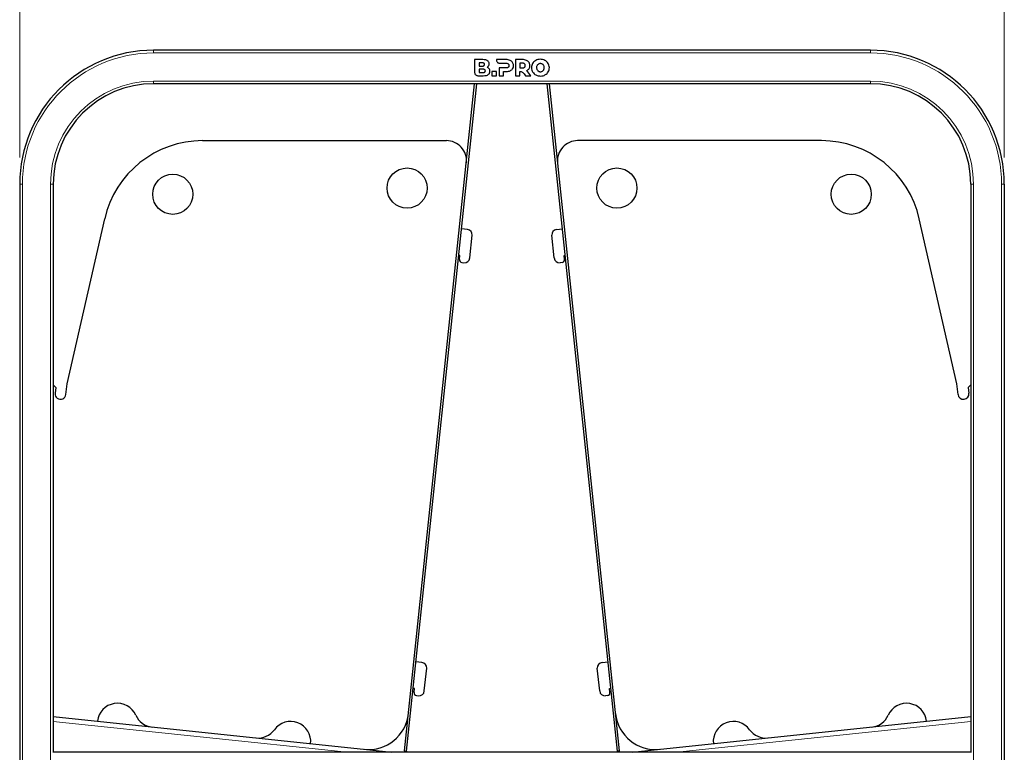
# Model space of a CAD drawing. Units: millimetres. Extents: x 0 to 210, y 0 to 297.
# Drawn here: x 134 to 171, y 225 to 253 of the extents above; entities that cross this region are included whole.
import ezdxf

# ---------------------------------------------------------------- set-up
doc = ezdxf.new("R2010")
doc.units = ezdxf.units.MM
doc.styles.add('SLDTEXTSTYLE0', font='TXT', dxfattribs={"width": 0.75})
doc.dimstyles.new('SLDDIMSTYLE0', dxfattribs={"dimtxt": 3.5, "dimasz": 3.302, "dimexe": 0, "dimexo": 0.0625, "dimgap": 0.875, "dimtad": 1, "dimlfac": 20, "dimrnd": 1e-09, "dimzin": 12, "dimdsep": 46, "dimtxsty": 'SLDTEXTSTYLE0', "dimsah": 1, "dimcen": 0.09, "dimadec": 0, "dimazin": 3, "dimtfac": 1, "dimtofl": 0, "dimtmove": 0, "dimatfit": 3, "dimfxl": 1, "dimfrac": 2, "dimtolj": 1, "dimtzin": 12, "dimarcsym": 0})

# ---------------------------------------------------------------- blocks, each defined once
blk = doc.blocks.new('_D_5')
at = {"color": 7, "linetype": 'Continuous', "lineweight": 0}
for p, q in [((134.181, 247.671), (134.181, 264.118)), ((170.931, 247.671), (170.931, 264.118)), ((134.181, 263.118), (170.931, 263.118))]:
    blk.add_line(p, q, dxfattribs=at)
at = {"color": 7, "linetype": 'Continuous', "lineweight": 18}
for points in [[(134.181, 263.118), (137.483, 262.618), (137.483, 263.618)], [(170.931, 263.118), (167.629, 263.618), (167.629, 262.618)]]:
    blk.add_solid(points, dxfattribs=at)
at = {"color": 7, "linetype": 'Continuous', "lineweight": 18, "insert": (148.676, 267.63), "char_height": 3.5, "attachment_point": 1, "style": 'SLDTEXTSTYLE0'}
blk.add_mtext('735', dxfattribs=at)

msp = doc.modelspace()

# ---------------------------------------------------------------- linework, layer by layer
at = {"color": 7, "linetype": 'Continuous', "lineweight": 25}
for p, q in [((165.93058, 251.67134), (139.18057, 251.67134)), ((151.16153, 251.32135), (151.16153, 250.8407)), ((151.46839, 251.32135), (151.16153, 251.32135)), ((151.4461, 251.20181), (151.32954, 251.20181)), ((151.32954, 251.20181), (151.32954, 251.08004)), ((151.32954, 251.08004), (151.4461, 251.08004)), ((151.97228, 251.32135), (151.97223, 251.3071)), ((152.34589, 251.32136), (151.97228, 251.32135)), ((152.0716, 251.01193), (152.0716, 250.72135)), ((152.33561, 251.01193), (152.0716, 251.01193)), ((152.09157, 251.18775), (152.33561, 251.18764)), ((152.95694, 251.32136), (152.68264, 251.32136)), ((152.68264, 251.32136), (152.68264, 250.72136)), ((152.94665, 251.18766), (152.85236, 251.18766)), ((152.85236, 251.18766), (152.85236, 251.01193)), ((152.85236, 251.01193), (152.94665, 251.01193)), ((151.28087, 250.72135), (151.48554, 250.72135)), ((151.475, 250.96306), (151.32937, 250.96306)), ((151.32937, 250.96306), (151.32937, 250.8413)), ((151.32937, 250.8413), (151.475, 250.8413)), ((151.80439, 250.87822), (151.80439, 250.72135)), ((151.97412, 250.87822), (151.80439, 250.87822)), ((151.80439, 250.72135), (151.97412, 250.72135)), ((151.97412, 250.72135), (151.97412, 250.87822)), ((152.0716, 250.72135), (152.24132, 250.72135)), ((152.24132, 250.87822), (152.34589, 250.87822)), ((152.24132, 250.72135), (152.24132, 250.87822)), ((152.68264, 250.72136), (152.85236, 250.72136)), ((152.85236, 250.72136), (152.85236, 250.87895)), ((153.00619, 250.78763), (153.05379, 250.72136)), ((153.05379, 250.72136), (153.25367, 250.72136)), ((153.25367, 250.72136), (153.10608, 250.90993)), ((165.93058, 250.42135), (139.18057, 250.42135)), ((148.54485, 225.52247), (151.16182, 250.42135)), ((148.61944, 225.51463), (151.23724, 250.42135)), ((156.49172, 225.51463), (153.87391, 250.42135)), ((156.5663, 225.52247), (153.94933, 250.42135)), ((141.0087, 248.29702), (150.10559, 248.29702)), ((164.10245, 248.29702), (155.00556, 248.29702)), ((134.18057, 246.67135), (134.18057, 212.82135)), ((135.43058, 246.67135), (135.43058, 225.46613)), ((169.68058, 246.67135), (169.68058, 225.46613)), ((170.93058, 246.67135), (170.93058, 212.82135)), ((135.95059, 239.2248), (137.35232, 245.37973)), ((169.16056, 239.2248), (167.75883, 245.37973)), ((150.89196, 244.98374), (150.66819, 245.00726)), ((150.98111, 243.91858), (151.06996, 244.76393)), ((154.13004, 243.91858), (154.04119, 244.76393)), ((154.21919, 244.98374), (154.44296, 245.00726)), ((150.61339, 244.00751), (150.56366, 244.01274)), ((150.59771, 243.85833), (150.61339, 244.00751)), ((150.68671, 243.74842), (150.7613, 243.74059)), ((154.42444, 243.74842), (154.34985, 243.74059)), ((154.49776, 244.00751), (154.54749, 244.01274)), ((154.51344, 243.85833), (154.49776, 244.00751)), ((135.52407, 239.08906), (135.43058, 239.18255)), ((135.52407, 239.08906), (135.50102, 238.86984)), ((135.90878, 238.82699), (135.95059, 239.2248)), ((169.20237, 238.82699), (169.16056, 239.2248)), ((169.68058, 239.18255), (169.58709, 239.08906)), ((169.58709, 239.08906), (169.61013, 238.86984)), ((149.19337, 228.82276), (148.96961, 228.84628)), ((149.28252, 227.7576), (149.37137, 228.60295)), ((155.82863, 227.7576), (155.73978, 228.60295)), ((155.91778, 228.82276), (156.14155, 228.84628)), ((148.9148, 227.84653), (148.86508, 227.85175)), ((156.19635, 227.84653), (156.24607, 227.85175)), ((148.89912, 227.69735), (148.9148, 227.84653)), ((148.98812, 227.58744), (149.06271, 227.5796)), ((156.12303, 227.58744), (156.04844, 227.5796)), ((156.21203, 227.69735), (156.19635, 227.84653)), ((135.43058, 226.80028), (148.07455, 225.47135)), ((157.0366, 225.47135), (169.68058, 226.80028)), ((169.68058, 225.47135), (135.43058, 225.47135)), ((148.54485, 225.52247), (148.61944, 225.51463)), ((148.61944, 225.51463), (148.60652, 225.47135)), ((156.5663, 225.52247), (156.49172, 225.51463)), ((156.50522, 225.47135), (156.49172, 225.51463))]:
    msp.add_line(p, q, dxfattribs=at)
at = {"color": 8, "linetype": 'Continuous', "lineweight": 18}
for p, q in [((139.18057, 251.57135), (139.18057, 251.67134)), ((165.93058, 251.57135), (139.18057, 251.57135)), ((165.93058, 251.57135), (165.93058, 251.67134)), ((165.93058, 250.52134), (139.18057, 250.52134)), ((139.18057, 250.42135), (139.18057, 250.52134)), ((165.93058, 250.42135), (165.93058, 250.52134)), ((134.28058, 246.67135), (134.18057, 246.67135)), ((134.28058, 246.67135), (134.28058, 212.82135)), ((135.33058, 246.67135), (135.33058, 212.82135)), ((135.43058, 246.67135), (135.33058, 246.67135)), ((169.68058, 246.67135), (169.78058, 246.67135)), ((169.78058, 246.67135), (169.78058, 212.82135)), ((170.83058, 246.67135), (170.83058, 212.82135)), ((170.83058, 246.67135), (170.93058, 246.67135)), ((146.40037, 225.47135), (135.43058, 226.62432)), ((169.68058, 226.62432), (158.71078, 225.47135))]:
    msp.add_line(p, q, dxfattribs=at)
at = {"color": 7, "linetype": 'Continuous', "lineweight": 25}
for centre in [(139.89403, 246.29702), (148.641, 246.52748), (156.47016, 246.52748), (165.21712, 246.29702)]:
    msp.add_circle(centre, 0.75, dxfattribs=at)
for centre, radius, start, end in [((139.18058, 246.67135), 5, 90, 180), ((165.93058, 246.67135), 5, 0, 90), ((139.18058, 246.67135), 3.75, 90, 180), ((165.93058, 246.67135), 3.75, 0, 90), ((141.0087, 244.54702), 3.75, 90, 167.170221), ((150.10559, 247.54702), 0.75, 354, 90), ((155.00556, 247.54702), 0.75, 90, 186), ((164.10245, 244.54702), 3.75, 12.829779, 90), ((150.87105, 244.78483), 0.2, 354, 84), ((154.2401, 244.78483), 0.2, 96, 186), ((150.69716, 243.84788), 0.1, 174, 264), ((150.78221, 243.93949), 0.2, 264, 354), ((154.32894, 243.93949), 0.2, 186, 276), ((154.41399, 243.84788), 0.1, 276, 6), ((135.7049, 238.84842), 0.205, 174, 354), ((169.40625, 238.84842), 0.205, 186, 6), ((149.17247, 228.62385), 0.2, 354, 84), ((155.93868, 228.62385), 0.2, 96, 186), ((148.99858, 227.6869), 0.1, 174, 264), ((149.08362, 227.77851), 0.2, 264, 354), ((156.02753, 227.77851), 0.2, 186, 276), ((156.11257, 227.6869), 0.1, 276, 6), ((137.82837, 226.54826), 0.75, 24, 174), ((167.28279, 226.54826), 0.75, 6, 156), ((139.19868, 227.15837), 0.75, 204, 264), ((147.1994, 227.07159), 1.5, 264, 354), ((157.91175, 227.07159), 1.5, 186, 276), ((165.91247, 227.15837), 0.75, 276, 336), ((144.29276, 225.86883), 0.75, 354, 144), ((160.81839, 225.86883), 0.75, 36, 186), ((143.07923, 226.75051), 0.75, 264, 324), ((162.03192, 226.75051), 0.75, 216, 276)]:
    msp.add_arc(centre, radius, start, end, dxfattribs=at)
at = {"color": 8, "linetype": 'Continuous', "lineweight": 18}
for centre, radius, start, end in [((139.18058, 246.67135), 4.9, 90, 180), ((165.93058, 246.67135), 4.9, 0, 90), ((139.18058, 246.67135), 3.85, 90, 180), ((165.93058, 246.67135), 3.85, 0, 90)]:
    msp.add_arc(centre, radius, start, end, dxfattribs=at)
at = {"color": 7, "linetype": 'Continuous', "lineweight": 25}
for points, knots in [([(151.53182, 251.14135), (151.53132, 251.14805), (151.53037, 251.16093), (151.52059, 251.17825), (151.50337, 251.19186), (151.4776, 251.20052), (151.45736, 251.20135), (151.4461, 251.20181)], [0, 0, 0, 0, 0.16853012, 0.32433577, 0.48771668, 0.7150472, 1, 1, 1, 1]), ([(151.4461, 251.08004), (151.45581, 251.08039), (151.47355, 251.08104), (151.49742, 251.08766), (151.51653, 251.09933), (151.52984, 251.11807), (151.53114, 251.13341), (151.53182, 251.14135)], [0, 0, 0, 0, 0.24474529, 0.44669059, 0.61740383, 0.80180094, 1, 1, 1, 1]), ([(151.64324, 251.28077), (151.63086, 251.28804), (151.60456, 251.30351), (151.54507, 251.31861), (151.49867, 251.32026), (151.46839, 251.32135)], [0, 0, 0, 0, 0.23574534, 0.501186, 1, 1, 1, 1]), ([(151.62268, 251.03237), (151.63608, 251.04071), (151.65963, 251.05535), (151.67544, 251.07801), (151.68225, 251.08778)], [0, 0, 0, 0, 0.56895069, 1, 1, 1, 1]), ([(151.70325, 250.97806), (151.69081, 250.99101), (151.66779, 251.01496), (151.63688, 251.02689), (151.62268, 251.03237)], [0, 0, 0, 0, 0.54053204, 1, 1, 1, 1]), ([(151.70325, 251.1645), (151.70239, 251.17739), (151.70069, 251.2026), (151.68319, 251.24563), (151.65852, 251.26732), (151.64324, 251.28077)], [0, 0, 0, 0, 0.28480288, 0.55678793, 1, 1, 1, 1]), ([(151.68225, 251.08778), (151.68899, 251.10107), (151.70127, 251.12528), (151.70264, 251.15231), (151.70325, 251.1645)], [0, 0, 0, 0, 0.549212495, 1, 1, 1, 1]), ([(151.97223, 251.3071), (151.97456, 251.28984), (151.97922, 251.25538), (152.0105, 251.21665), (152.04936, 251.19222), (152.07731, 251.18926), (152.09157, 251.18775)], [0, 0, 0, 0, 0.27654557, 0.55189294, 0.77146659, 1, 1, 1, 1]), ([(152.33561, 251.18764), (152.35305, 251.18702), (152.38161, 251.186), (152.40527, 251.17052), (152.41448, 251.1645)], [0, 0, 0, 0, 0.61066121, 1, 1, 1, 1]), ([(152.41448, 251.03464), (152.409, 251.03071), (152.39748, 251.02244), (152.3706, 251.01362), (152.3494, 251.0126), (152.33561, 251.01193)], [0, 0, 0, 0, 0.24090001, 0.50640655, 1, 1, 1, 1]), ([(152.48732, 251.29436), (152.46294, 251.30302), (152.41713, 251.31929), (152.36859, 251.3207), (152.34589, 251.32136)], [0, 0, 0, 0, 0.53229804, 1, 1, 1, 1]), ([(152.41448, 251.1645), (152.41902, 251.1599), (152.42813, 251.15069), (152.43889, 251.12849), (152.4402, 251.11067), (152.44103, 251.09936)], [0, 0, 0, 0, 0.26638092, 0.53457294, 1, 1, 1, 1]), ([(152.44103, 251.09936), (152.44066, 251.092), (152.43995, 251.07797), (152.43274, 251.05451), (152.42132, 251.04209), (152.41448, 251.03464)], [0, 0, 0, 0, 0.30705475, 0.58463903, 1, 1, 1, 1]), ([(152.5799, 251.21721), (152.56597, 251.23487), (152.54047, 251.26719), (152.50391, 251.28588), (152.48732, 251.29436)], [0, 0, 0, 0, 0.54625493, 1, 1, 1, 1]), ([(152.61248, 251.09936), (152.61099, 251.12338), (152.6084, 251.16515), (152.5884, 251.20169), (152.5799, 251.21721)], [0, 0, 0, 0, 0.5749939, 1, 1, 1, 1]), ([(152.5799, 250.98193), (152.59035, 251.00192), (152.60965, 251.03883), (152.61159, 251.08034), (152.61248, 251.09936)], [0, 0, 0, 0, 0.54157277, 1, 1, 1, 1]), ([(153.02551, 251.16451), (153.02004, 251.16851), (153.00856, 251.17692), (152.98167, 251.18593), (152.96045, 251.18698), (152.94665, 251.18766)], [0, 0, 0, 0, 0.24168488, 0.50725352, 1, 1, 1, 1]), ([(152.94665, 251.01193), (152.96407, 251.01252), (152.99256, 251.0135), (153.01629, 251.02873), (153.02551, 251.03465)], [0, 0, 0, 0, 0.61167111, 1, 1, 1, 1]), ([(153.09837, 251.29437), (153.07398, 251.30303), (153.02818, 251.31929), (152.97964, 251.3207), (152.95694, 251.32136)], [0, 0, 0, 0, 0.53235813, 1, 1, 1, 1]), ([(153.05208, 251.09936), (153.05171, 251.10674), (153.051, 251.1208), (153.04376, 251.14437), (153.03235, 251.15695), (153.02551, 251.16451)], [0, 0, 0, 0, 0.30579627, 0.58326293, 1, 1, 1, 1]), ([(153.02551, 251.03465), (153.03005, 251.03917), (153.03918, 251.04824), (153.04996, 251.07031), (153.05126, 251.08808), (153.05208, 251.09936)], [0, 0, 0, 0, 0.26555378, 0.53334136, 1, 1, 1, 1]), ([(153.19093, 251.21722), (153.177, 251.23488), (153.15151, 251.2672), (153.11496, 251.28589), (153.09837, 251.29437)], [0, 0, 0, 0, 0.54629639, 1, 1, 1, 1]), ([(153.22352, 251.09936), (153.22203, 251.12338), (153.21944, 251.16515), (153.19943, 251.20169), (153.19093, 251.21722)], [0, 0, 0, 0, 0.5749522, 1, 1, 1, 1]), ([(153.19309, 250.98579), (153.20285, 251.00521), (153.22087, 251.04106), (153.22268, 251.08104), (153.22352, 251.09936)], [0, 0, 0, 0, 0.54177851, 1, 1, 1, 1]), ([(153.32606, 251.18165), (153.31216, 251.15378), (153.28689, 251.10311), (153.28404, 251.04673), (153.28276, 251.02135)], [0, 0, 0, 0, 0.55003222, 1, 1, 1, 1]), ([(153.28276, 251.02135), (153.28488, 250.98925), (153.28861, 250.93271), (153.31475, 250.88268), (153.32606, 250.86106)], [0, 0, 0, 0, 0.56773018, 1, 1, 1, 1]), ([(153.44519, 251.29307), (153.41862, 251.27651), (153.37144, 251.24709), (153.33986, 251.20155), (153.32606, 251.18165)], [0, 0, 0, 0, 0.56296527, 1, 1, 1, 1]), ([(153.61619, 251.33336), (153.5821, 251.33147), (153.52252, 251.32817), (153.46836, 251.30359), (153.44519, 251.29307)], [0, 0, 0, 0, 0.57222413, 1, 1, 1, 1]), ([(153.49142, 251.10086), (153.48532, 251.08709), (153.47407, 251.0617), (153.47293, 251.03402), (153.47241, 251.02135)], [0, 0, 0, 0, 0.54256156, 1, 1, 1, 1]), ([(153.47241, 251.02135), (153.47327, 251.00538), (153.47477, 250.97762), (153.48646, 250.9525), (153.49142, 250.94185)], [0, 0, 0, 0, 0.57555516, 1, 1, 1, 1]), ([(153.54316, 251.1545), (153.53161, 251.14649), (153.51073, 251.13201), (153.49738, 251.11048), (153.49142, 251.10086)], [0, 0, 0, 0, 0.553396026, 1, 1, 1, 1]), ([(153.61619, 251.17351), (153.60164, 251.17257), (153.57598, 251.17092), (153.55308, 251.15946), (153.54316, 251.1545)], [0, 0, 0, 0, 0.567320665, 1, 1, 1, 1]), ([(153.7872, 251.29307), (153.75734, 251.306), (153.70263, 251.32969), (153.64318, 251.33221), (153.61619, 251.33336)], [0, 0, 0, 0, 0.54591778, 1, 1, 1, 1]), ([(153.68923, 251.1545), (153.67646, 251.1606), (153.65328, 251.17168), (153.62769, 251.17294), (153.61619, 251.17351)], [0, 0, 0, 0, 0.55068077, 1, 1, 1, 1]), ([(153.74097, 251.10086), (153.73321, 251.11293), (153.71947, 251.13432), (153.6984, 251.14838), (153.68923, 251.1545)], [0, 0, 0, 0, 0.56443122, 1, 1, 1, 1]), ([(153.75998, 251.02135), (153.75912, 251.03733), (153.75762, 251.06509), (153.74593, 251.0902), (153.74097, 251.10086)], [0, 0, 0, 0, 0.575563704, 1, 1, 1, 1]), ([(153.74097, 250.94185), (153.74707, 250.95562), (153.75832, 250.981), (153.75946, 251.00869), (153.75998, 251.02135)], [0, 0, 0, 0, 0.54252121, 1, 1, 1, 1]), ([(153.90635, 251.18165), (153.88832, 251.20667), (153.85583, 251.25178), (153.80834, 251.28035), (153.7872, 251.29307)], [0, 0, 0, 0, 0.55490179, 1, 1, 1, 1]), ([(153.94963, 251.02135), (153.94751, 251.05345), (153.94377, 251.10999), (153.91764, 251.16002), (153.90635, 251.18165)], [0, 0, 0, 0, 0.56771468, 1, 1, 1, 1]), ([(153.90635, 250.86106), (153.92024, 250.88892), (153.9455, 250.93959), (153.94834, 250.99598), (153.94963, 251.02135)], [0, 0, 0, 0, 0.54996781, 1, 1, 1, 1]), ([(151.16153, 250.8407), (151.16386, 250.82343), (151.16852, 250.78898), (151.1998, 250.75025), (151.23865, 250.72582), (151.26661, 250.72286), (151.28087, 250.72135)], [0, 0, 0, 0, 0.27653411, 0.55190227, 0.771478, 1, 1, 1, 1]), ([(151.56072, 250.90261), (151.56023, 250.9093), (151.55927, 250.92219), (151.54949, 250.93951), (151.53228, 250.95312), (151.50651, 250.96177), (151.48626, 250.9626), (151.475, 250.96306)], [0, 0, 0, 0, 0.16853052, 0.32433653, 0.48771783, 0.71504889, 1, 1, 1, 1]), ([(151.475, 250.8413), (151.48472, 250.84166), (151.50245, 250.84231), (151.52632, 250.84892), (151.54544, 250.86059), (151.55874, 250.87932), (151.56005, 250.89466), (151.56072, 250.90261)], [0, 0, 0, 0, 0.24475359, 0.44669629, 0.61741459, 0.80179582, 1, 1, 1, 1]), ([(151.48554, 250.72135), (151.52537, 250.7219), (151.58985, 250.72281), (151.64708, 250.75143), (151.66897, 250.76237)], [0, 0, 0, 0, 0.6176802, 1, 1, 1, 1]), ([(151.66897, 250.76237), (151.67903, 250.77056), (151.69936, 250.78711), (151.7256, 250.82873), (151.72978, 250.86396), (151.73239, 250.88592)], [0, 0, 0, 0, 0.269887992, 0.544922194, 1, 1, 1, 1]), ([(151.73239, 250.88592), (151.73105, 250.90501), (151.72871, 250.93826), (151.71086, 250.96618), (151.70325, 250.97806)], [0, 0, 0, 0, 0.57416008, 1, 1, 1, 1]), ([(152.34589, 250.87822), (152.37442, 250.8793), (152.42307, 250.88114), (152.46852, 250.89818), (152.48732, 250.90522)], [0, 0, 0, 0, 0.586370416, 1, 1, 1, 1]), ([(152.48732, 250.90522), (152.50811, 250.91622), (152.54445, 250.93545), (152.56927, 250.968), (152.5799, 250.98193)], [0, 0, 0, 0, 0.57201116, 1, 1, 1, 1]), ([(152.85236, 250.87895), (152.86071, 250.87931), (152.87719, 250.88001), (152.89341, 250.87698), (152.90142, 250.87549)], [0, 0, 0, 0, 0.50649516, 1, 1, 1, 1]), ([(152.90142, 250.87549), (152.91514, 250.87094), (152.94185, 250.86209), (152.97632, 250.82915), (152.99519, 250.80292), (153.00619, 250.78763)], [0, 0, 0, 0, 0.30612011, 0.59557246, 1, 1, 1, 1]), ([(153.10608, 250.90993), (153.12568, 250.92103), (153.16001, 250.94046), (153.18316, 250.97218), (153.19309, 250.98579)], [0, 0, 0, 0, 0.5711183, 1, 1, 1, 1]), ([(153.32606, 250.86106), (153.34408, 250.83603), (153.37655, 250.79092), (153.42405, 250.76235), (153.44519, 250.74963)], [0, 0, 0, 0, 0.5548438, 1, 1, 1, 1]), ([(153.44519, 250.74963), (153.47506, 250.7367), (153.52976, 250.71302), (153.5892, 250.71049), (153.61619, 250.70935)], [0, 0, 0, 0, 0.54596879, 1, 1, 1, 1]), ([(153.49142, 250.94185), (153.49917, 250.92978), (153.51291, 250.90839), (153.53398, 250.89435), (153.54316, 250.88823)], [0, 0, 0, 0, 0.56440079, 1, 1, 1, 1]), ([(153.54316, 250.88823), (153.55592, 250.88212), (153.5791, 250.87103), (153.60469, 250.86976), (153.61619, 250.86919)], [0, 0, 0, 0, 0.55062691, 1, 1, 1, 1]), ([(153.61619, 250.86919), (153.63075, 250.87013), (153.6564, 250.87178), (153.67931, 250.88326), (153.68923, 250.88823)], [0, 0, 0, 0, 0.56718035, 1, 1, 1, 1]), ([(153.61619, 250.70935), (153.65029, 250.71123), (153.70988, 250.71453), (153.76404, 250.73912), (153.7872, 250.74963)], [0, 0, 0, 0, 0.5722782, 1, 1, 1, 1]), ([(153.68923, 250.88823), (153.70078, 250.89623), (153.72166, 250.9107), (153.73501, 250.93223), (153.74097, 250.94185)], [0, 0, 0, 0, 0.55325743, 1, 1, 1, 1]), ([(153.7872, 250.74963), (153.81376, 250.7662), (153.86094, 250.79563), (153.89254, 250.84116), (153.90635, 250.86106)], [0, 0, 0, 0, 0.562917607, 1, 1, 1, 1]), ([(148.54485, 225.52247), (148.54204, 225.50473), (148.53886, 225.48467), (148.52407, 225.47273), (148.52235, 225.47135)], [0, 0, 0, 0, 0.883879006, 1, 1, 1, 1]), ([(156.58698, 225.47135), (156.58696, 225.47136), (156.57216, 225.48274), (156.56923, 225.50261), (156.5663, 225.52247)], [0, 0, 0, 0, 0.00087267, 1, 1, 1, 1])]:
    msp.add_open_spline(points, degree=3, knots=knots, dxfattribs=at)

# ---------------------------------------------------------------- dimensions: what is measured, and where the dimension line sits
at = {"color": 7, "linetype": 'Continuous', "lineweight": 18}
dim = msp.add_linear_dim(base=(170.93058, 263.11846), p1=(134.18058, 246.67135), p2=(170.93058, 246.67135), dimstyle='SLDDIMSTYLE0', dxfattribs=at)
dim.commit()
dim.dimension.update_dxf_attribs({"geometry": '_D_5', "text_midpoint": (152.55558, 263.11846), "dimtype": 160})

doc.saveas('drawing.dxf')
